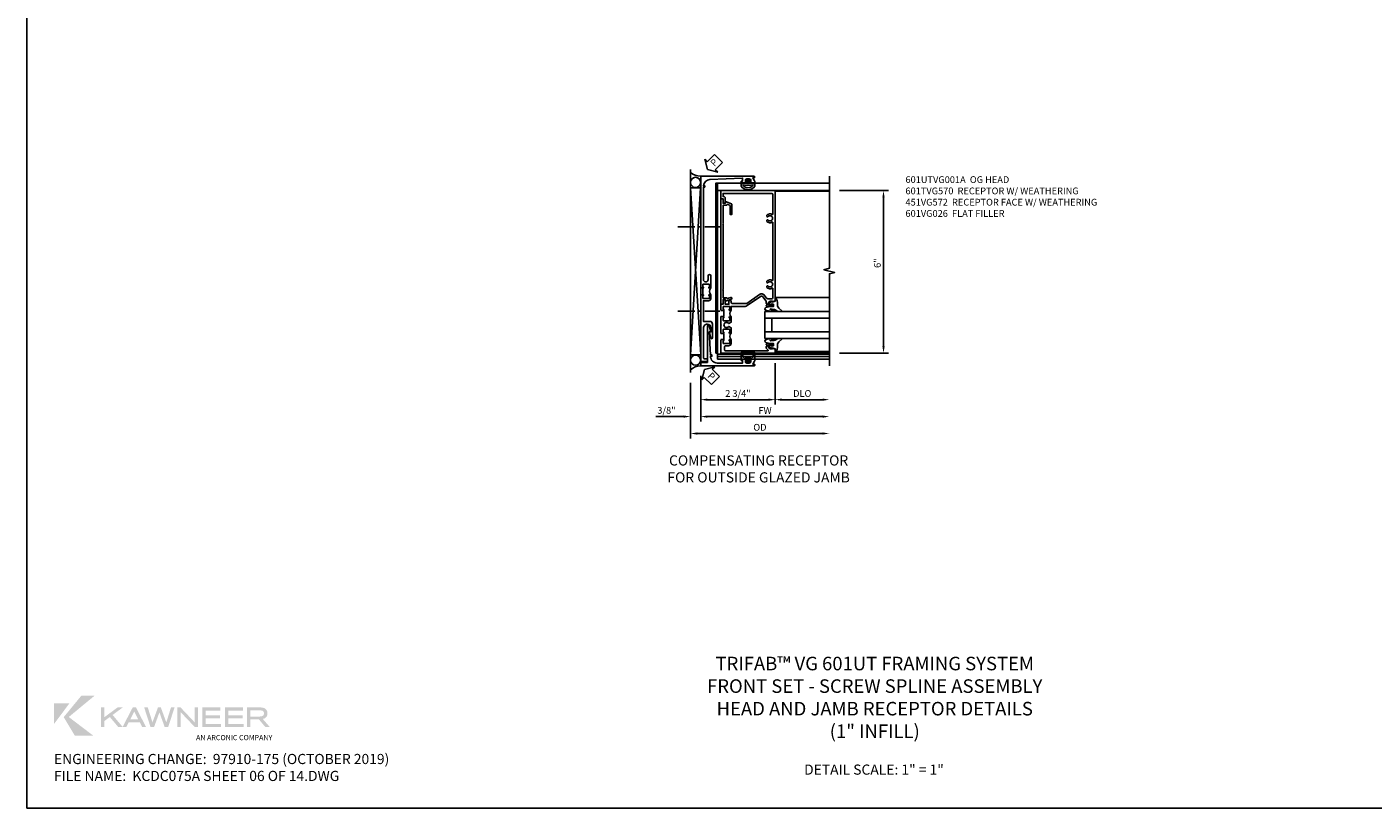
# Model space of a CAD drawing. Extents: x 0 to 95.5, y 0 to 59.2.
# Drawn here: x 0 to 49.7, y 0 to 28.8 of the extents above; entities that cross this region are included whole.
import ezdxf

# ---------------------------------------------------------------- set-up
doc = ezdxf.new("R2010")
doc.units = 0
doc.header["$LTSCALE"] = 0.5
doc.header["$MEASUREMENT"] = 0
doc.linetypes.add('CENTER', pattern=[2, 1.25, -0.25, 0.25, -0.25])
doc.layers.get('0').update_dxf_attribs({"color": 4, "linetype": 'CONTINUOUS'})
for name, color, linetype in [('CENTER', 1, 'CENTER'), ('DIME', 2, 'CONTINUOUS'), ('FORMAT', 7, 'CONTINUOUS'), ('Kawneer Logo-English', 7, 'CONTINUOUS'), ('TEXT', 3, 'CONTINUOUS')]:
    doc.layers.add(name, color=color, linetype=linetype)
doc.styles.get("Standard").update_dxf_attribs({"font": 'arial.ttf'})
doc.dimstyles.new('EXT_ON-OFF', dxfattribs={"dimscale": 2, "dimtxt": 0.125, "dimasz": 0.125, "dimexe": 0.09, "dimexo": 0.1875, "dimgap": 0.05, "dimtad": 3, "dimdec": 5, "dimzin": 3, "dimdsep": 46, "dimlunit": 5, "dimtxsty": 'Standard', "dimcen": 0, "dimse2": 1, "dimazin": 0, "dimtfac": 1, "dimtdec": 4, "dimtofl": 0, "dimtmove": 0, "dimatfit": 0, "dimfxl": 1, "dimfrac": 2, "dimtolj": 1, "dimtzin": 3, "dimarcsym": 0})
doc.dimstyles.new('EXT_ON-ON', dxfattribs={"dimscale": 2, "dimtxt": 0.125, "dimasz": 0.125, "dimexe": 0.09, "dimexo": 0.1875, "dimgap": 0.05, "dimtad": 3, "dimdec": 5, "dimzin": 3, "dimdsep": 46, "dimlunit": 5, "dimtxsty": 'Standard', "dimcen": 0, "dimazin": 0, "dimtfac": 1, "dimtdec": 4, "dimtofl": 0, "dimtmove": 0, "dimatfit": 0, "dimfxl": 1, "dimfrac": 2, "dimtolj": 1, "dimtzin": 3, "dimarcsym": 0})

# ---------------------------------------------------------------- blocks, each defined once
blk = doc.blocks.new('Kawneer Logo English')
at = {"layer": 'Kawneer Logo-English'}
for points in [[(0.2706, 0.0336), (0.2688, 0.035), (0.2633, 0.0391), (0.255, 0.0454), (0.2442, 0.0536), (0.2314, 0.0633), (0.2173, 0.0741), (0.202, 0.0857), (0.1863, 0.0976), (0.1706, 0.1096), (0.1553, 0.1211), (0.1411, 0.132), (0.1285, 0.1417), (0.1176, 0.15), (0.1094, 0.1563), (0.1041, 0.1604), (0.1023, 0.1619), (0.1044, 0.1637), (0.1101, 0.1683), (0.1189, 0.1757), (0.1304, 0.1851), (0.1439, 0.1963), (0.159, 0.2087), (0.1751, 0.2221), (0.1917, 0.2359), (0.2083, 0.2496), (0.2244, 0.2628), (0.2395, 0.2753), (0.253, 0.2864), (0.2644, 0.2959), (0.2731, 0.3031), (0.2788, 0.3078), (0.2808, 0.3095), (0.2799, 0.3095), (0.277, 0.3096), (0.2725, 0.3096), (0.2666, 0.3096), (0.2597, 0.3096), (0.252, 0.3096), (0.2438, 0.3096), (0.2352, 0.3096), (0.2267, 0.3096), (0.2184, 0.3095), (0.2106, 0.3095), (0.2037, 0.3095), (0.1979, 0.3095), (0.1933, 0.3095), (0.1904, 0.3095), (0.1894, 0.3095), (0.188, 0.3078), (0.1841, 0.303), (0.1781, 0.2958), (0.1702, 0.2862), (0.161, 0.2751), (0.1507, 0.2625), (0.1396, 0.2491), (0.1283, 0.2352), (0.1169, 0.2214), (0.1059, 0.208), (0.0955, 0.1955), (0.0863, 0.1843), (0.0785, 0.1748), (0.0724, 0.1675), (0.0686, 0.1627), (0.0672, 0.1612), (0.068, 0.1597), (0.0704, 0.1556), (0.0743, 0.1493), (0.0791, 0.1412), (0.0849, 0.1315), (0.0913, 0.1208), (0.0982, 0.1092), (0.1053, 0.0973), (0.1124, 0.0855), (0.1193, 0.0739), (0.1257, 0.0632), (0.1315, 0.0535), (0.1364, 0.0454), (0.1402, 0.0391), (0.1426, 0.035), (0.1435, 0.0336)], [(0.0002, 0.2564), (0, 0.1137), (0.0012, 0.1153), (0.0046, 0.1197), (0.0099, 0.1268), (0.0167, 0.136), (0.0248, 0.1468), (0.0339, 0.1588), (0.0435, 0.1717), (0.0535, 0.185), (0.0634, 0.1984), (0.073, 0.2112), (0.0821, 0.2234), (0.0902, 0.2342), (0.097, 0.2433), (0.1022, 0.2503), (0.1057, 0.2549), (0.1069, 0.2565)], [(0.8092, 0.2278), (0.7789, 0.1309), (0.7782, 0.1288), (0.7776, 0.127), (0.7771, 0.1253), (0.7767, 0.1238), (0.7764, 0.1249), (0.7761, 0.126), (0.7759, 0.1268), (0.7758, 0.1272), (0.7756, 0.128), (0.7751, 0.1292), (0.774, 0.1323), (0.7721, 0.1373), (0.7698, 0.1436), (0.7671, 0.1512), (0.764, 0.1596), (0.7606, 0.1686), (0.7573, 0.1779), (0.7539, 0.1872), (0.7506, 0.1962), (0.7475, 0.2046), (0.7448, 0.2122), (0.7424, 0.2185), (0.7406, 0.2235), (0.7395, 0.2266), (0.7391, 0.2278), (0.7191, 0.2278), (0.6843, 0.1336), (0.6832, 0.1306), (0.6824, 0.1282), (0.6817, 0.1261), (0.6812, 0.1241), (0.6809, 0.1251), (0.6805, 0.1262), (0.6802, 0.1273), (0.6799, 0.1287), (0.6795, 0.1298), (0.6785, 0.1329), (0.677, 0.1378), (0.675, 0.1442), (0.6726, 0.1516), (0.67, 0.16), (0.6672, 0.169), (0.6643, 0.1782), (0.6614, 0.1875), (0.6586, 0.1964), (0.656, 0.2047), (0.6536, 0.2123), (0.6516, 0.2186), (0.6501, 0.2235), (0.6491, 0.2266), (0.6488, 0.2278), (0.6238, 0.2278), (0.6676, 0.0927), (0.6923, 0.0927), (0.726, 0.1855), (0.727, 0.1883), (0.7278, 0.1906), (0.7285, 0.1928), (0.729, 0.1947), (0.7299, 0.1922), (0.7307, 0.1894), (0.7318, 0.1863), (0.7331, 0.1827), (0.7655, 0.0927), (0.7896, 0.0927), (0.8341, 0.2278), (0.8306, 0.2278)], [(0.9726, 0.2278), (0.9726, 0.1355), (0.973, 0.1265), (0.973, 0.1255), (0.9731, 0.1238), (0.9717, 0.1254), (0.9711, 0.1263), (0.9642, 0.1339), (0.8756, 0.2278), (0.853, 0.2278), (0.853, 0.0927), (0.8757, 0.0927), (0.8757, 0.1928), (0.8757, 0.1931), (0.8756, 0.194), (0.8755, 0.1953), (0.8754, 0.1968), (0.8756, 0.1965), (0.8757, 0.1963), (0.8765, 0.1955), (0.8782, 0.1936), (0.8798, 0.1918), (0.8805, 0.1909), (0.8816, 0.1898), (0.8845, 0.1867), (0.8892, 0.1819), (0.8952, 0.1756), (0.9021, 0.1681), (0.91, 0.1598), (0.9184, 0.151), (0.9272, 0.1418), (0.9358, 0.1326), (0.9442, 0.1237), (0.9521, 0.1154), (0.9591, 0.108), (0.965, 0.1017), (0.9696, 0.0969), (0.9726, 0.0938), (0.9736, 0.0927), (0.9952, 0.0927), (0.9952, 0.2278), (0.9927, 0.2278)], [(1.0494, 0.1526), (1.0512, 0.1526), (1.0549, 0.1526), (1.0602, 0.1526), (1.0668, 0.1526), (1.0744, 0.1526), (1.0827, 0.1526), (1.0915, 0.1526), (1.1006, 0.1526), (1.1095, 0.1526), (1.1182, 0.1526), (1.1262, 0.1526), (1.1334, 0.1526), (1.1396, 0.1526), (1.1442, 0.1526), (1.1472, 0.1526), (1.1482, 0.1526), (1.1482, 0.173), (1.1472, 0.173), (1.1442, 0.173), (1.1396, 0.173), (1.1335, 0.173), (1.1262, 0.173), (1.1182, 0.173), (1.1095, 0.173), (1.1006, 0.173), (1.0915, 0.173), (1.0827, 0.173), (1.0744, 0.173), (1.0668, 0.173), (1.0602, 0.173), (1.0549, 0.173), (1.0512, 0.173), (1.0494, 0.173), (1.0494, 0.1754), (1.0494, 0.1794), (1.0494, 0.1844), (1.0494, 0.1899), (1.0494, 0.1953), (1.0494, 0.2003), (1.0494, 0.2043), (1.0494, 0.2067), (1.0512, 0.2067), (1.055, 0.2067), (1.0605, 0.2067), (1.0672, 0.2067), (1.075, 0.2067), (1.0835, 0.2067), (1.0925, 0.2067), (1.1019, 0.2067), (1.1111, 0.2067), (1.12, 0.2067), (1.1283, 0.2067), (1.1356, 0.2067), (1.1419, 0.2067), (1.1466, 0.2067), (1.1497, 0.2067), (1.1508, 0.2067), (1.1508, 0.2278), (1.1483, 0.2278), (1.0259, 0.2278), (1.0259, 0.0927), (1.1556, 0.0927), (1.1556, 0.1137), (1.1545, 0.1137), (1.1512, 0.1137), (1.1462, 0.1137), (1.1397, 0.1137), (1.1319, 0.1137), (1.1232, 0.1137), (1.1139, 0.1137), (1.1043, 0.1137), (1.0945, 0.1137), (1.0851, 0.1137), (1.0761, 0.1137), (1.0679, 0.1137), (1.0609, 0.1137), (1.0552, 0.1137), (1.0513, 0.1137), (1.0494, 0.1137), (1.0494, 0.1164), (1.0494, 0.1209), (1.0494, 0.1267), (1.0494, 0.1331), (1.0494, 0.1395), (1.0494, 0.1453), (1.0494, 0.1499)], [(1.2056, 0.1526), (1.2075, 0.1526), (1.2112, 0.1526), (1.2165, 0.1526), (1.223, 0.1526), (1.2306, 0.1526), (1.239, 0.1526), (1.2478, 0.1526), (1.2568, 0.1526), (1.2658, 0.1526), (1.2744, 0.1526), (1.2826, 0.1526), (1.2897, 0.1526), (1.2958, 0.1526), (1.3005, 0.1526), (1.3035, 0.1526), (1.3045, 0.1526), (1.3045, 0.173), (1.3035, 0.173), (1.3005, 0.173), (1.2958, 0.173), (1.2897, 0.173), (1.2826, 0.173), (1.2744, 0.173), (1.2658, 0.173), (1.2568, 0.173), (1.2478, 0.173), (1.239, 0.173), (1.2306, 0.173), (1.223, 0.173), (1.2165, 0.173), (1.2112, 0.173), (1.2075, 0.173), (1.2056, 0.173), (1.2056, 0.1754), (1.2056, 0.1794), (1.2056, 0.1844), (1.2056, 0.1899), (1.2056, 0.1953), (1.2056, 0.2003), (1.2056, 0.2043), (1.2056, 0.2067), (1.2075, 0.2067), (1.2113, 0.2067), (1.2167, 0.2067), (1.2234, 0.2067), (1.2313, 0.2067), (1.2397, 0.2067), (1.2489, 0.2067), (1.2581, 0.2067), (1.2674, 0.2067), (1.2762, 0.2067), (1.2845, 0.2067), (1.2919, 0.2067), (1.2981, 0.2067), (1.3029, 0.2067), (1.306, 0.2067), (1.3071, 0.2067), (1.3071, 0.2278), (1.3046, 0.2278), (1.1822, 0.2278), (1.1822, 0.0927), (1.3119, 0.0927), (1.3119, 0.1137), (1.3107, 0.1137), (1.3075, 0.1137), (1.3024, 0.1137), (1.2959, 0.1137), (1.2882, 0.1137), (1.2795, 0.1137), (1.2702, 0.1137), (1.2605, 0.1137), (1.2508, 0.1137), (1.2413, 0.1137), (1.2324, 0.1137), (1.2242, 0.1137), (1.2172, 0.1137), (1.2115, 0.1137), (1.2076, 0.1137), (1.2056, 0.1137), (1.2056, 0.1164), (1.2056, 0.1209), (1.2056, 0.1267), (1.2056, 0.1331), (1.2056, 0.1395), (1.2056, 0.1453), (1.2056, 0.1499)]]:
    blk.add_hatch(color=256, dxfattribs=at).paths.add_polyline_path(points)
h = blk.add_hatch(color=256, dxfattribs=at)
h.paths.add_polyline_path([(0.527, 0.1446), (0.529, 0.1487), (0.5323, 0.1552), (0.5365, 0.1634), (0.541, 0.1723), (0.5453, 0.1808), (0.5491, 0.1882), (0.5516, 0.1932), (0.5526, 0.1952), (0.5528, 0.1958), (0.5534, 0.1971), (0.5542, 0.199), (0.555, 0.2013), (0.5555, 0.2001), (0.5561, 0.1989), (0.5567, 0.1975), (0.5575, 0.1959), (0.5583, 0.1943), (0.5606, 0.1896), (0.564, 0.1829), (0.568, 0.1749), (0.5724, 0.1662), (0.5766, 0.1578), (0.5803, 0.1503), (0.5831, 0.1446), (0.5791, 0.1446), (0.5725, 0.1446), (0.5642, 0.1446), (0.555, 0.1446), (0.5459, 0.1446), (0.5376, 0.1446), (0.5311, 0.1446)], flags=16)
h.paths.add_polyline_path([(0.5657, 0.2278), (0.5444, 0.2278), (0.4748, 0.0934), (0.473, 0.0956), (0.47, 0.0991), (0.4661, 0.1037), (0.4616, 0.1091), (0.4563, 0.1153), (0.4507, 0.122), (0.4448, 0.1291), (0.4387, 0.1362), (0.4327, 0.1433), (0.4269, 0.1502), (0.4215, 0.1567), (0.4165, 0.1626), (0.4123, 0.1675), (0.4089, 0.1715), (0.4065, 0.1744), (0.4053, 0.1758), (0.4067, 0.1769), (0.4094, 0.1789), (0.4132, 0.1817), (0.4179, 0.1852), (0.4232, 0.1891), (0.4291, 0.1935), (0.4353, 0.1982), (0.4416, 0.2029), (0.4479, 0.2076), (0.454, 0.2121), (0.4596, 0.2163), (0.4646, 0.22), (0.4689, 0.2232), (0.4721, 0.2256), (0.4743, 0.2272), (0.475, 0.2278), (0.4674, 0.2278), (0.4396, 0.2278), (0.4386, 0.227), (0.4359, 0.2251), (0.4318, 0.2221), (0.4264, 0.2181), (0.4201, 0.2133), (0.4129, 0.208), (0.4051, 0.2023), (0.397, 0.1963), (0.3889, 0.1904), (0.3809, 0.1845), (0.3733, 0.1788), (0.3663, 0.1737), (0.3602, 0.1691), (0.355, 0.1654), (0.3513, 0.1626), (0.3491, 0.161), (0.3491, 0.1631), (0.3491, 0.1663), (0.3491, 0.1703), (0.3491, 0.175), (0.3491, 0.1802), (0.3491, 0.1858), (0.3491, 0.1917), (0.3491, 0.1975), (0.3491, 0.2033), (0.3491, 0.2088), (0.3491, 0.214), (0.3491, 0.2185), (0.3491, 0.2223), (0.3491, 0.2252), (0.3491, 0.2271), (0.3491, 0.2278), (0.3258, 0.2278), (0.3258, 0.0927), (0.3487, 0.0927), (0.3487, 0.0944), (0.3487, 0.0988), (0.3487, 0.1052), (0.3487, 0.1126), (0.3487, 0.12), (0.3487, 0.1267), (0.3487, 0.1318), (0.3487, 0.1343), (0.3507, 0.1357), (0.3549, 0.1388), (0.3605, 0.1429), (0.3669, 0.1476), (0.3733, 0.1523), (0.3792, 0.1566), (0.3837, 0.1599), (0.3862, 0.1618), (0.3873, 0.1604), (0.3895, 0.1578), (0.3925, 0.1542), (0.3965, 0.1495), (0.4009, 0.1443), (0.4058, 0.1384), (0.4109, 0.1322), (0.4162, 0.126), (0.4216, 0.1196), (0.4266, 0.1137), (0.4313, 0.108), (0.4355, 0.1029), (0.4391, 0.0987), (0.4418, 0.0955), (0.4436, 0.0934), (0.4442, 0.0927), (0.4743, 0.0927), (0.4754, 0.0927), (0.5008, 0.0927), (0.5015, 0.094), (0.5032, 0.0973), (0.5055, 0.1021), (0.5083, 0.1077), (0.5111, 0.1135), (0.5137, 0.1186), (0.5157, 0.1226), (0.5167, 0.1248), (0.518, 0.1248), (0.5207, 0.1248), (0.5246, 0.1248), (0.5296, 0.1248), (0.5353, 0.1248), (0.5415, 0.1248), (0.5482, 0.1248), (0.5551, 0.1248), (0.562, 0.1248), (0.5688, 0.1248), (0.575, 0.1248), (0.5807, 0.1248), (0.5856, 0.1248), (0.5896, 0.1248), (0.5923, 0.1248), (0.5936, 0.1248), (0.5946, 0.1226), (0.5966, 0.1186), (0.5992, 0.1135), (0.602, 0.1077), (0.6048, 0.1021), (0.6071, 0.0973), (0.6088, 0.094), (0.6094, 0.0927), (0.6364, 0.0927), (0.5672, 0.2278)])
h = blk.add_hatch(color=256, dxfattribs=at)
h.paths.add_polyline_path([(1.3584, 0.1651), (1.3584, 0.168), (1.3584, 0.1729), (1.3584, 0.1792), (1.3584, 0.1862), (1.3584, 0.1931), (1.3584, 0.1995), (1.3584, 0.2044), (1.3584, 0.2072), (1.3599, 0.2072), (1.3627, 0.2072), (1.3664, 0.2072), (1.3711, 0.2072), (1.3764, 0.2072), (1.3823, 0.2072), (1.3883, 0.2072), (1.3946, 0.2072), (1.4008, 0.2072), (1.4067, 0.2072), (1.4123, 0.2072), (1.4173, 0.2072), (1.4214, 0.2072), (1.4245, 0.2072), (1.4266, 0.2072), (1.4273, 0.2072), (1.431, 0.2071), (1.4343, 0.2069), (1.4359, 0.2067), (1.4374, 0.2064), (1.4389, 0.2061), (1.4404, 0.2056), (1.4417, 0.2051), (1.443, 0.2045), (1.4442, 0.2037), (1.4454, 0.2029), (1.4466, 0.2018), (1.4476, 0.2007), (1.4486, 0.1993), (1.4495, 0.1978), (1.4504, 0.1961), (1.4511, 0.1945), (1.4516, 0.193), (1.452, 0.1914), (1.4522, 0.19), (1.4524, 0.1887), (1.4524, 0.1875), (1.4525, 0.1863), (1.4524, 0.1845), (1.4522, 0.1828), (1.4519, 0.181), (1.4514, 0.1794), (1.4508, 0.1779), (1.4501, 0.1765), (1.4493, 0.1751), (1.4483, 0.1737), (1.447, 0.1723), (1.4457, 0.1711), (1.4443, 0.17), (1.4428, 0.169), (1.4412, 0.1682), (1.4396, 0.1675), (1.4379, 0.1669), (1.4361, 0.1665), (1.4342, 0.166), (1.4324, 0.1657), (1.4304, 0.1655), (1.4285, 0.1654), (1.4244, 0.1652), (1.4202, 0.1651), (1.4177, 0.1651), (1.4111, 0.1651), (1.4018, 0.1651), (1.391, 0.1651), (1.38, 0.1651), (1.37, 0.1651), (1.3623, 0.1651)], flags=16)
h.paths.add_polyline_path([(1.4438, 0.1486), (1.4469, 0.1492), (1.4495, 0.1499), (1.4519, 0.1506), (1.454, 0.1515), (1.4559, 0.1522), (1.4576, 0.153), (1.4591, 0.154), (1.4606, 0.1549), (1.4621, 0.1558), (1.4634, 0.1569), (1.4647, 0.158), (1.4659, 0.1591), (1.467, 0.1602), (1.468, 0.1613), (1.4689, 0.1626), (1.4699, 0.1637), (1.4706, 0.1649), (1.4715, 0.1662), (1.4721, 0.1674), (1.4728, 0.1686), (1.4733, 0.1699), (1.4738, 0.1711), (1.4743, 0.1724), (1.4747, 0.1737), (1.4754, 0.1761), (1.4758, 0.1785), (1.4762, 0.1808), (1.4765, 0.1831), (1.4766, 0.1851), (1.4767, 0.1871), (1.4766, 0.1889), (1.4765, 0.1906), (1.4764, 0.1924), (1.4761, 0.1941), (1.4758, 0.1958), (1.4756, 0.1974), (1.4751, 0.199), (1.4746, 0.2006), (1.4742, 0.2021), (1.4735, 0.2036), (1.473, 0.2051), (1.4722, 0.2065), (1.4715, 0.2079), (1.4706, 0.2092), (1.4698, 0.2105), (1.4689, 0.2118), (1.4679, 0.213), (1.4669, 0.2141), (1.4658, 0.2154), (1.4647, 0.2164), (1.4635, 0.2174), (1.4622, 0.2184), (1.461, 0.2194), (1.4596, 0.2203), (1.4583, 0.2211), (1.4568, 0.222), (1.4554, 0.2227), (1.4538, 0.2234), (1.4523, 0.224), (1.4507, 0.2246), (1.4491, 0.2251), (1.4473, 0.2256), (1.4452, 0.2262), (1.4433, 0.2265), (1.4411, 0.2269), (1.4389, 0.2272), (1.4364, 0.2274), (1.4335, 0.2276), (1.43, 0.2277), (1.4261, 0.2278), (1.426, 0.2278), (1.3349, 0.2278), (1.3349, 0.0927), (1.3586, 0.0927), (1.3586, 0.0947), (1.3586, 0.1001), (1.3586, 0.108), (1.3586, 0.117), (1.3586, 0.1263), (1.3586, 0.1348), (1.3586, 0.1413), (1.3586, 0.1448), (1.3623, 0.1448), (1.3694, 0.1448), (1.3787, 0.1448), (1.389, 0.1448), (1.3993, 0.1448), (1.4082, 0.1448), (1.4147, 0.1448), (1.4177, 0.1448), (1.4201, 0.142), (1.4252, 0.136), (1.4323, 0.1276), (1.4403, 0.1181), (1.4482, 0.1087), (1.455, 0.1006), (1.4599, 0.0948), (1.4618, 0.0927), (1.4925, 0.0927), (1.4907, 0.0948), (1.4856, 0.1005), (1.4785, 0.1088), (1.4701, 0.1183), (1.4615, 0.1282), (1.4536, 0.1373), (1.4474, 0.1445)])
at = {"layer": 'Kawneer Logo-English', "insert": (1.5101, 0.0373), "char_height": 0.036, "attachment_point": 3}
blk.add_mtext_dynamic_manual_height_columns('{\\fArial TUR|b0|i0|c0|p34;\\T1.05;AN ARCONIC COMPANY}', width=0.61259, gutter_width=1, heights=[0], dxfattribs=at)
blk = doc.blocks.new('B601VG026')
blk.add_lwpolyline([(0.935, 4.438), (0.92, 4.423), (0.92, 2.015), (0.935, 2.001), (0.92, 1.986), (0.92, 1.716), (0.799, 1.716, 0.338704), (0.78, 1.701, -0.439208), (0.754, 1.688), (0.641, 1.729, 1), (0.617, 1.663), (0.834, 1.584), (0.834, 1.646), (0.92, 1.646), (0.92, 1.476), (1, 1.476), (1, 5.372), (0.92, 5.372), (0.92, 5.202), (0.834, 5.202), (0.834, 5.264), (0.617, 5.185, 0.315299), (0.594, 5.152), (0.594, 4.794), (0.664, 4.794), (0.664, 5.114, -0.315299), (0.677, 5.132), (0.754, 5.16, -0.439208), (0.78, 5.147, 0.338704), (0.799, 5.132), (0.92, 5.132), (0.92, 4.453)], format="xyb", close=True)
blk = doc.blocks.new('*D1886')
at = {"layer": 'DIME', "color": 0, "lineweight": -2, "transparency": 16777216}
for p, q in [((3.125, 5.431), (4.93, 5.431)), ((4.75, 5.181), (4.75, -0.319)), ((3.125, -0.569), (4.93, -0.569))]:
    blk.add_line(p, q, dxfattribs=at)
at = {"layer": 'DIME', "color": 0, "transparency": 16777216}
for points in [[(4.708, 5.181), (4.792, 5.181), (4.75, 5.431)], [(4.708, -0.319), (4.792, -0.319), (4.75, -0.569)]]:
    blk.add_solid(points, dxfattribs=at)
at = {"layer": 'DIME', "color": 0, "transparency": 16777216, "insert": (4.522, 2.753), "char_height": 0.25, "attachment_point": 5, "rotation": 90}
blk.add_mtext('\\A1;6"', dxfattribs=at)
blk = doc.blocks.new('B027074-M')
blk.add_lwpolyline([(0.062, 0.144), (0.035, 0.149), (0.069, 0.257), (0.13, 0.261), (0.205, 0.259), (0.195, 0.29, 0.12571), (-0.037, 0.341, -0.226084), (-0.19, 0.391), (-0.286, 0.502, 0.644976), (-0.312, 0.49), (-0.31, 0.361, 0.151869), (-0.294, 0.316), (-0.255, 0.257, -0.029345), (-0.238, 0.205), (-0.221, 0.083, -0.653812), (-0.241, 0.076), (-0.285, 0.241, 0.888636), (-0.31, 0.239), (-0.31, 0.105, 0.064205), (-0.268, -0.084, 0.689636), (-0.165, -0.084, 0.070356), (-0.124, 0.105), (-0.124, 0.201), (-0.051, 0.201), (-0.029, 0.147), (-0.068, 0.142), (-0.034, 0.106), (-0.065, 0.084), (-0.004, 0.03), (0.052, 0.096), (0.027, 0.106)], format="xyb", close=True)
blk = doc.blocks.new('S451GT1000')
for p, q in [((-1, -0.625), (-1, -3)), ((0, -0.625), (-1, -0.625)), ((-0.75, -0.625), (-0.75, -3)), ((-0.25, -0.875), (-0.75, -0.875)), ((-0.25, -0.625), (-0.25, -3)), ((0, -0.625), (0, -3)), ((-1.518, -1), (-1.518, -3)), ((0.517, -1), (0.517, -3))]:
    blk.add_line(p, q)
at = {"rotation": 180}
blk.add_blockref('B027074-M', (-1.312, -0.742), dxfattribs=at)
at = {"xscale": -1, "rotation": 180}
blk.add_blockref('B027074-M', (0.312, -0.742), dxfattribs=at)
blk = doc.blocks.new('*D1869')
at = {"layer": 'DIME', "color": 0, "lineweight": -2, "transparency": 16777216}
for p, q in [((0.75, -0.944), (0.75, -2.468)), ((-2, -1.412), (-2, -2.468)), ((-1.75, -2.288), (0.5, -2.288))]:
    blk.add_line(p, q, dxfattribs=at)
at = {"layer": 'DIME', "color": 0, "transparency": 16777216}
for points in [[(-1.75, -2.246), (-1.75, -2.33), (-2, -2.288)], [(0.5, -2.246), (0.5, -2.33), (0.75, -2.288)]]:
    blk.add_solid(points, dxfattribs=at)
at = {"layer": 'DIME', "color": 0, "transparency": 16777216, "insert": (-0.625, -2.059), "char_height": 0.25, "attachment_point": 5}
blk.add_mtext('\\A1;2 3/4"', dxfattribs=at)
blk = doc.blocks.new('*D1891')
at = {"layer": 'DIME', "color": 0, "lineweight": -2, "transparency": 16777216}
for p, q in [((-2, -1.412), (-2, -3.093)), ((-1.75, -2.913), (2.5, -2.913))]:
    blk.add_line(p, q, dxfattribs=at)
at = {"layer": 'DIME', "color": 0, "transparency": 16777216}
for points in [[(-1.75, -2.871), (-1.75, -2.955), (-2, -2.913)], [(2.5, -2.871), (2.5, -2.955), (2.75, -2.913)]]:
    blk.add_solid(points, dxfattribs=at)
at = {"layer": 'DIME', "color": 0, "transparency": 16777216, "insert": (0.375, -2.688), "char_height": 0.25, "attachment_point": 5}
blk.add_mtext('\\A1;FW  ', dxfattribs=at)
blk = doc.blocks.new('*D1887')
at = {"layer": 'DIME', "color": 0, "lineweight": -2, "transparency": 16777216}
for p, q in [((-2.375, -1.662), (-2.375, -3.718)), ((-2.125, -3.538), (2.5, -3.538))]:
    blk.add_line(p, q, dxfattribs=at)
at = {"layer": 'DIME', "color": 0, "transparency": 16777216}
for points in [[(-2.125, -3.496), (-2.125, -3.58), (-2.375, -3.538)], [(2.5, -3.496), (2.5, -3.58), (2.75, -3.538)]]:
    blk.add_solid(points, dxfattribs=at)
at = {"layer": 'DIME', "color": 0, "transparency": 16777216, "insert": (0.188, -3.309), "char_height": 0.25, "attachment_point": 5}
blk.add_mtext('\\A1;OD  ', dxfattribs=at)
blk = doc.blocks.new('*D1888')
at = {"layer": 'DIME', "color": 0, "lineweight": -2, "transparency": 16777216}
for p, q in [((-2, -1.412), (-2, -3.093)), ((-2.375, -1.662), (-2.375, -3.093)), ((-2.625, -2.913), (-3.653, -2.913)), ((-1.75, -2.913), (-1.5, -2.913))]:
    blk.add_line(p, q, dxfattribs=at)
at = {"layer": 'DIME', "color": 0, "transparency": 16777216}
for points in [[(-2.625, -2.871), (-2.625, -2.955), (-2.375, -2.913)], [(-1.75, -2.871), (-1.75, -2.955), (-2, -2.913)]]:
    blk.add_solid(points, dxfattribs=at)
at = {"layer": 'DIME', "color": 0, "transparency": 16777216, "insert": (-3.264, -2.684), "char_height": 0.25, "attachment_point": 5}
blk.add_mtext('\\A1;3/8"', dxfattribs=at)
blk = doc.blocks.new('*D1889')
at = {"layer": 'DIME', "color": 0, "lineweight": -2, "transparency": 16777216}
for p, q in [((0.75, -0.944), (0.75, -2.468)), ((1, -2.288), (2.5, -2.288))]:
    blk.add_line(p, q, dxfattribs=at)
at = {"layer": 'DIME', "color": 0, "transparency": 16777216}
for points in [[(1, -2.246), (1, -2.33), (0.75, -2.288)], [(2.5, -2.246), (2.5, -2.33), (2.75, -2.288)]]:
    blk.add_solid(points, dxfattribs=at)
at = {"layer": 'DIME', "color": 0, "transparency": 16777216, "insert": (1.75, -2.059), "char_height": 0.25, "attachment_point": 5}
blk.add_mtext('\\A1;DLO', dxfattribs=at)
blk = doc.blocks.new('B451VG172')
blk.add_lwpolyline([(-1.074, -2.15), (-0.137, -2.15), (-0.137, -2.05), (-0.187, -2.05), (-0.187, -2), (-0.025, -2, -0.414214), (0, -2.025), (0, -2.04), (-0.038, -2.04), (-0.038, -2.1, 0.414214), (0.012, -2.15), (0.112, -2.15, 0.414214), (0.162, -2.1), (0.162, -2.04), (0.124, -2.04), (0.124, -2.025, -0.414214), (0.149, -2), (0.263, -2, -0.590837), (0.305, -2.077), (0.235, -2.188), (0.281, -2.188, -1.018123), (0.281, -2.25), (-1.687, -2.25), (-1.687, -2.15, -0.414214), (-1.662, -2.125), (-1.436, -2.125), (-1.436, -0.78, -0.87708), (-1.373, -0.772), (-1.311, -0.998), (-1.374, -0.998), (-1.329, -1.85), (-1.274, -1.85), (-1.274, -1.9), (-1.324, -1.9, 0.414214)], format="xyb", close=True)
blk = doc.blocks.new('B065401-M')
at = {"linetype": 'Continuous'}
for p, q in [((0.026, 0.025), (0.087, 0.092)), ((0.026, 0.025), (0.026, -0.025)), ((0.026, 0.025), (0.151, 0.025)), ((0.054, 0.025), (0.11, 0.082)), ((0.151, 0.025), (0.176, 0.05)), ((0.026, -0.025), (0.087, -0.092)), ((0.026, -0.025), (0.151, -0.025)), ((0.054, -0.025), (0.109, -0.082))]:
    blk.add_line(p, q, dxfattribs=at)
for p, q in [((0.026, 0.025), (0.026, -0.025)), ((0.026, 0.025), (0.151, 0.025)), ((0.151, 0.025), (0.176, 0.05)), ((0.176, 0.05), (0.176, -0.05)), ((0.026, -0.025), (0.151, -0.025)), ((0.151, -0.025), (0.176, -0.05))]:
    blk.add_line(p, q)
blk.add_lwpolyline([(0.176, -0.05), (0.151, -0.175), (0.151, -0.225, 0.414214), (0.176, -0.25), (0.381, -0.25, 0.414214), (0.401, -0.23), (0.401, 0.23, 0.414214), (0.381, 0.25), (0.176, 0.25, 0.414214), (0.151, 0.225), (0.151, 0.175), (0.176, 0.05)], format="xyb", close=True)
blk.add_lwpolyline([(0.213, -0.188), (0.306, -0.188, 0.414214), (0.326, -0.168), (0.326, 0.168, 0.414214), (0.306, 0.188), (0.213, 0.188)], format="xyb", dxfattribs=at)
blk.add_lwpolyline([(0.151, -0.025), (0.176, -0.05)], dxfattribs=at)
for centre, radius, start, end in [((0.098, 0.087), 0.0125, 334, 154), ((-0.483, 0), 0.721, 0.0073, 15.1271), ((0.098, -0.087), 0.0125, 206, 26), ((-0.483, 0), 0.721, 344.8728, 359.9928)]:
    blk.add_arc(centre, radius, start, end, dxfattribs=at)
blk = doc.blocks.new('B451VG572')
blk.add_blockref('B451VG172', (-0.063, 0))
at = {"rotation": 90}
blk.add_blockref('B065401-M', (-0.001, -2.15), dxfattribs=at)
blk = doc.blocks.new('PSEAL2')
at = {"layer": 'TEXT', "color": 7}
for p, q in [((0.196, 0.338), (0, 0)), ((0.196, -0.338), (0, 0)), ((0.196, 0.21), (0.196, 0.338)), ((0.575, 0.21), (0.196, 0.21)), ((0.575, 0.21), (0.575, -0.21)), ((0.196, -0.21), (0.196, -0.338)), ((0.575, -0.21), (0.196, -0.21))]:
    blk.add_line(p, q, dxfattribs=at)
at = {"layer": 'TEXT', "color": 3}
blk.add_text('P', height=0.25, dxfattribs=at).set_placement((0.247, -0.116))
blk = doc.blocks.new('B601UTVG001A-1')
blk.add_lwpolyline([(0.691, 1.226), (0.691, 1.288), (0.669, 1.288), (0.669, 1.363, 0.153915), (0.665, 1.374), (0.547, 1.543, 0.414214), (0.463, 1.558), (0.267, 1.42), (0.246, 1.424), (0.242, 1.403), (-0.029, 1.214, -0.153915), (-0.109, 1.188), (-0.625, 1.188), (-0.625, 1.047), (-0.691, 1.047, -1), (-0.691, 1.078), (-0.69, 1.078, 0.414214), (-0.675, 1.093), (-0.675, 1.173, 0.414214), (-0.69, 1.188), (-0.905, 1.188, 0.414214), (-0.92, 1.173), (-0.92, 1.093, 0.414214), (-0.905, 1.078), (-0.905, 1.078, -1), (-0.905, 1.047), (-0.92, 1.047), (-0.92, 1.032), (-1, 1.032), (-1, 1.037), (-0.99, 1.047), (-1, 1.057), (-1, 1.268), (-0.92, 1.268), (-0.92, 1.376, -0.414214), (-0.858, 1.438), (-0.84, 1.438), (-0.84, 1.268), (-0.705, 1.268), (-0.705, 1.38, -0.414214), (-0.685, 1.4), (-0.645, 1.4, -0.414214), (-0.625, 1.38), (-0.625, 1.348, 0.414214), (-0.565, 1.288), (-0.08, 1.288, 0.153915), (-0.046, 1.299), (0.417, 1.624, -0.414214), (0.612, 1.589), (0.681, 1.492, 0.244698), (0.73, 1.466), (0.86, 1.466, 0.414214), (0.92, 1.526), (0.92, 1.838, 0.568098), (0.89, 1.855, -0.339754), (0.692, 1.887), (0.692, 1.931), (0.721, 1.948, -0.386545), (0.735, 1.945, 3.127286), (0.735, 2.056, -0.386545), (0.721, 2.053), (0.692, 2.07), (0.692, 2.114, -0.339754), (0.89, 2.146, 0.568098), (0.92, 2.163), (0.92, 4.275, 0.568098), (0.89, 4.293, -0.339754), (0.692, 4.325), (0.692, 4.369), (0.721, 4.386, -0.386545), (0.735, 4.383, 3.127286), (0.735, 4.493, -0.386545), (0.721, 4.49), (0.692, 4.507), (0.692, 4.551, -0.339754), (0.89, 4.583, 0.568098), (0.92, 4.601), (0.92, 5.302, 0.414214), (0.86, 5.362), (-0.92, 5.362), (-0.92, 5.244), (-0.902, 5.244, -0.414214), (-0.84, 5.182), (-0.84, 4.994), (-0.858, 4.994, -0.414214), (-0.92, 5.056), (-0.92, 5.164), (-1, 5.164), (-1, 5.462), (1, 5.462), (1, 1.393), (0.897, 1.357), (0.897, 1.386), (0.825, 1.386, 0.198912), (0.808, 1.379), (0.741, 1.312), (0.741, 1.269, 0.354119), (0.757, 1.25), (0.859, 1.228), (0.897, 1.228), (0.897, 1.257), (0.909, 1.257, -0.414214), (0.929, 1.237), (0.929, 1.208, -0.414214), (0.909, 1.188), (0.707, 1.188, -0.414214), (0.669, 1.226)], format="xyb", close=True)
blk = doc.blocks.new('B601UTVG001A-2')
blk.add_lwpolyline([(0.691, -0.226), (0.669, -0.226, -0.414214), (0.707, -0.188), (0.909, -0.188, -0.414214), (0.929, -0.208), (0.929, -0.237, -0.414214), (0.909, -0.257), (0.897, -0.257), (0.897, -0.228), (0.859, -0.228), (0.757, -0.25, 0.354119), (0.741, -0.269), (0.741, -0.312), (0.808, -0.379, 0.198912), (0.825, -0.386), (0.897, -0.386), (0.897, -0.357), (1, -0.393), (1, -0.538), (-1, -0.538), (-1, -0.057), (-0.99, -0.047), (-1, -0.037), (-1, -0.032), (-0.92, -0.032), (-0.92, -0.047), (-0.904, -0.047, -1), (-0.904, -0.078), (-0.905, -0.078, 0.414214), (-0.92, -0.093), (-0.92, -0.173, 0.414214), (-0.905, -0.188), (-0.69, -0.188, 0.414214), (-0.675, -0.173), (-0.675, -0.093, 0.414214), (-0.69, -0.078), (-0.69, -0.078, -1), (-0.69, -0.047), (-0.625, -0.047), (-0.625, -0.173, -0.414214), (-0.72, -0.268), (-0.815, -0.268, 0.414214), (-0.875, -0.328), (-0.875, -0.398, 0.414214), (-0.815, -0.458), (0.726, -0.458, 0.668179), (0.74, -0.424), (0.669, -0.353), (0.669, -0.288), (0.691, -0.288)], format="xyb", close=True)
blk = doc.blocks.new('B601UTVG001A-3')
blk.add_lwpolyline([(-1, 0.213), (-1, 0.49), (-0.99, 0.5), (-1, 0.51), (-1, 0.787), (-0.99, 0.797), (-1, 0.807), (-1, 0.813), (-0.92, 0.813), (-0.92, 0.797), (-0.905, 0.797, -1), (-0.905, 0.766), (-0.905, 0.766, 0.414214), (-0.92, 0.751), (-0.92, 0.671, 0.414214), (-0.905, 0.656), (-0.69, 0.656, 0.414214), (-0.675, 0.671), (-0.675, 0.751, 0.414214), (-0.69, 0.766), (-0.691, 0.766, -1), (-0.691, 0.797), (-0.625, 0.797), (-0.625, 0.599), (-0.706, 0.552, -0.386545), (-0.72, 0.555, 3.127286), (-0.72, 0.445, -0.386545), (-0.706, 0.448), (-0.625, 0.401), (-0.625, 0.203), (-0.691, 0.203, -1), (-0.691, 0.234), (-0.69, 0.234, 0.414214), (-0.675, 0.249), (-0.675, 0.329, 0.414214), (-0.69, 0.344), (-0.905, 0.344, 0.414214), (-0.92, 0.329), (-0.92, 0.249, 0.414214), (-0.905, 0.234), (-0.905, 0.234, -1), (-0.905, 0.203), (-0.92, 0.203), (-0.92, 0.187), (-1, 0.187), (-1, 0.193), (-0.99, 0.203)], format="xyb", close=True)
blk = doc.blocks.new('B601UTVG001A-1TB')
blk.add_lwpolyline([(-0.625, 0.797), (-0.6905, 0.797, 1), (-0.6905, 0.766), (-0.69, 0.766, -0.4142136), (-0.675, 0.751), (-0.675, 0.671, -0.4142136), (-0.69, 0.656), (-0.905, 0.656, -0.4142136), (-0.92, 0.671), (-0.92, 0.751, -0.4142136), (-0.905, 0.766), (-0.9045, 0.766, 1), (-0.9045, 0.797), (-0.92, 0.797), (-0.92, 0.8125), (-0.899, 0.8125), (-0.899, 1.0315), (-0.92, 1.0315), (-0.92, 1.047), (-0.9045, 1.047, 1), (-0.9045, 1.078), (-0.905, 1.078, -0.4142136), (-0.92, 1.093), (-0.92, 1.173, -0.4142136), (-0.905, 1.188), (-0.69, 1.188, -0.4142136), (-0.675, 1.173), (-0.675, 1.093, -0.4142136), (-0.69, 1.078), (-0.6905, 1.078, 1), (-0.6905, 1.047), (-0.625, 1.047, 0.4)], format="xyb", close=True)
blk = doc.blocks.new('B601UTVG001A-2TB')
blk.add_lwpolyline([(-0.625, 0.203, 0.4), (-0.625, -0.047), (-0.6905, -0.047, 1), (-0.6905, -0.078), (-0.69, -0.078, -0.4142136), (-0.675, -0.093), (-0.675, -0.173, -0.4142136), (-0.69, -0.188), (-0.905, -0.188, -0.4142136), (-0.92, -0.173), (-0.92, -0.093, -0.4142136), (-0.905, -0.078), (-0.9045, -0.078, 1), (-0.9045, -0.047), (-0.92, -0.047), (-0.92, -0.0315), (-0.899, -0.0315), (-0.899, 0.1875), (-0.92, 0.1875), (-0.92, 0.203), (-0.9045, 0.203, 1), (-0.9045, 0.234), (-0.905, 0.234, -0.4142136), (-0.92, 0.249), (-0.92, 0.329, -0.4142136), (-0.905, 0.344), (-0.69, 0.344, -0.4142136), (-0.675, 0.329), (-0.675, 0.249, -0.4142136), (-0.69, 0.234), (-0.6905, 0.234, 1), (-0.6905, 0.203)], format="xyb", close=True)
blk = doc.blocks.new('B601UTVG001A')
for name in ['B601UTVG001A-1', 'B601UTVG001A-1TB', 'B601UTVG001A-3', 'B601UTVG001A-2TB', 'B601UTVG001A-2']:
    blk.add_blockref(name, (0, 0))
blk = doc.blocks.new('B065401-M1')
for points in [[(0.174, 0.047), (0.174, -0.053), (0.15, -0.178), (0.15, -0.228, 0.414214), (0.175, -0.253), (0.267, -0.253, 0.53512), (0.267, 0.247), (0.175, 0.247, 0.414214), (0.15, 0.222), (0.15, 0.172), (0.174, 0.047), (0.174, -0.053), (0.149, -0.028), (0.024, -0.028), (0.024, 0.022), (0.149, 0.022)], [(0.078, 0.076), (0.052, 0.022), (0.024, 0.022), (0.056, 0.087, -1)], [(0.225, -0.191), (0.212, -0.191, 0.129242), (0.212, 0.185), (0.225, 0.185, -0.536859)]]:
    blk.add_lwpolyline(points, format="xyb", close=True)
blk.add_lwpolyline([(0.056, -0.093), (0.024, -0.028), (0.052, -0.028), (0.078, -0.082, -1), (0.056, -0.093)], format="xyb")
blk = doc.blocks.new('B601TVG570')
blk.add_line((-0.829, 0.336), (-0.829, 0.086))
for points in [[(-0.534, 0.336), (-0.599, 0.336, -1), (-0.599, 0.367), (-0.599, 0.367, 0.414214), (-0.584, 0.382), (-0.584, 0.457, 0.414214), (-0.604, 0.477), (-0.809, 0.477, 0.414214), (-0.829, 0.457), (-0.829, 0.382, 0.414214), (-0.814, 0.367), (-0.813, 0.367), (-0.814, 0.367, -0.414214), (-0.829, 0.382), (-0.829, 0.457, -0.414214), (-0.809, 0.477), (-0.604, 0.477, -0.414214), (-0.584, 0.457), (-0.584, 0.382, -0.414214), (-0.599, 0.367), (-0.599, 0.367, 1), (-0.599, 0.336), (-0.534, 0.336), (-0.534, 0.782, 1), (-0.634, 0.782), (-0.634, 0.645, -1), (-0.809, 0.645), (-0.809, 4.062), (-0.759, 4.062), (-0.759, 4.112), (-0.808, 4.112, -0.375345), (-0.57, 4.339), (0.641, 4.392), (0.641, 4.282), (0.602, 4.285, 0.440011), (0.591, 4.275), (0.591, 4.242, 0.414214), (0.621, 4.212), (0.754, 4.212, 0.414214), (0.779, 4.237), (0.779, 4.252), (0.741, 4.252), (0.741, 4.312, -0.414214), (0.791, 4.362), (0.891, 4.362, -0.414214), (0.941, 4.312), (0.941, 4.252), (0.903, 4.252), (0.903, 4.237, 0.414214), (0.928, 4.212), (1.041, 4.212, 0.590837), (1.083, 4.288), (1.013, 4.4), (1.06, 4.4, 0.40908), (1.091, 4.431, 0.419484), (1.06, 4.462), (-0.909, 4.462), (-0.909, 0.346), (-0.899, 0.336), (-0.813, 0.336, 1), (-0.813, 0.367, -1), (-0.813, 0.336), (-0.829, 0.336)], [(-0.829, 0.086), (-0.813, 0.086), (-0.899, 0.086), (-0.909, 0.076), (-0.909, -2.382), (-0.679, -2.382, 0.414214), (-0.659, -2.362), (-0.659, -2.282), (-0.747, -2.282, -0.414214), (-0.809, -2.22), (-0.809, -1.148, -0.414214), (-0.659, -0.998, -0.414214), (-0.534, -1.123), (-0.534, -1.288), (-0.596, -1.288), (-0.535, -1.517, 0.87708), (-0.472, -1.508), (-0.472, -0.998, 0.414214), (-0.572, -0.898), (-0.809, -0.898), (-0.809, -0.135), (-0.614, -0.135, 0.414214), (-0.534, -0.055), (-0.534, 0.086), (-0.599, 0.086, 1), (-0.599, 0.055), (-0.599, 0.055, -0.414214), (-0.584, 0.04), (-0.584, -0.035, -0.414214), (-0.604, -0.055), (-0.809, -0.055, -0.414214), (-0.829, -0.035), (-0.829, 0.04, -0.414214), (-0.814, 0.055), (-0.813, 0.055, 1), (-0.813, 0.086, -1), (-0.813, 0.055), (-0.814, 0.055, 0.414214), (-0.829, 0.04), (-0.829, -0.035, 0.414214), (-0.809, -0.055), (-0.604, -0.055, 0.414214), (-0.584, -0.035), (-0.584, 0.04, 0.414214), (-0.599, 0.055), (-0.599, 0.055, -1), (-0.599, 0.086), (-0.534, 0.086)]]:
    blk.add_lwpolyline(points, format="xyb")
blk.add_arc((-0.403, 0.211), 0.181, 136.3972, 223.6028)
at = {"rotation": 270}
blk.add_blockref('B065401-M1', (0.841, 4.362), dxfattribs=at)
blk = doc.blocks.new('S601UTFJ03')
for p, q in [((-2.375, 6.217177), (-2.375, -1.287325)), ((-2, -0.632929), (-2.375, 5.534689)), ((-2.375, -0.632929), (-2.0005, 5.534689)), ((-2.375, 5.534689), (-2.0005, 5.534689)), ((-2, -0.632929), (-2, 5.534689)), ((-1.375, -0.787255), (-1.375, 5.712473)), ((2.75, 5.712473), (-1.375, 5.712473)), ((2.75, 5.431473), (-1.375, 5.431473)), ((0.75, 5.407473), (2.75, 5.407473)), ((-2.375, -0.632929), (-2.0005, -0.632929)), ((2.75, -0.603527), (-1.375, -0.603527)), ((2.75, -0.696527), (-1.375, -0.696527)), ((2.75, -0.787255), (-1.375, -0.787255)), ((0.75, -0.514), (2.75, -0.514))]:
    blk.add_line(p, q)
blk.add_lwpolyline([(-1.375, -0.568527), (-1.438, -0.568527), (-1.438, 5.712473), (-1.375, 5.712473)], close=True)
blk.add_lwpolyline([(2.75, -1.037255), (2.75, 2.362), (2.95, 2.412), (2.55, 2.512), (2.75, 2.562), (2.75, 5.962473)])
for centre in [(-2.1875, 5.734971), (-2.1875, -0.831252)]:
    blk.add_circle(centre, 0.1875)
for centre, radius, start, end in [((-1.970301, 6.639382), 0.677244, 233.30413, 267.4866181), ((-1.975836, -1.654454), 0.617672, 92.2420547, 130.2586668)]:
    blk.add_arc(centre, radius, start, end)
at = {"layer": 'CENTER'}
for p, q in [((-2.844855, 4.089221), (-1.292802, 4.089221)), ((-2.844855, 0.984421), (-1.292802, 0.984421))]:
    blk.add_line(p, q, dxfattribs=at)
for name, p in [('B601TVG570', (-1.091139, 1.50116)), ('B601UTVG001A', (-0.25, -0.030527)), ('B451VG572', (-0.25, 1.212745))]:
    blk.add_blockref(name, p)
at = {"xscale": -1}
blk.add_blockref('B601VG026', (-0.25, -0.238527), dxfattribs=at)
at = {"rotation": 90}
blk.add_blockref('S451GT1000', (-0.2505, 0.969578), dxfattribs=at)
at = {"layer": 'TEXT'}
for p, rotation in [((-1.75, 6.21279), 45), ((-1.860586, -1.176767), 315)]:
    blk.add_blockref('PSEAL2', p, dxfattribs=dict(at, rotation=rotation))
at = {"layer": 'DIME'}
dim = blk.add_linear_dim(base=(4.75, -0.568527), p1=(2.75, 5.431473), p2=(2.75, -0.568527), angle=90, dimstyle='EXT_ON-ON', override={"dimpost": '"'}, dxfattribs=at)
dim.commit()
dim.dimension.update_dxf_attribs({"geometry": '*D1886', "text_midpoint": (4.75, 2.753308), "dimtype": 160})
for base, p2, picture, middle in [((0.75, -2.288), (0.75, -0.568527), '*D1869', (-0.625, -2.058651)), ((-2.375, -2.913), (-2.375, -1.287325), '*D1888', (-3.264222, -2.683651))]:
    dim = blk.add_linear_dim(base=base, p1=(-2, -1.037255), p2=p2, dimstyle='EXT_ON-ON', override={"dimpost": '"'}, dxfattribs=at)
    dim.commit()
    dim.dimension.update_dxf_attribs({"geometry": picture, "text_midpoint": middle})
for base, p1, text, picture, middle in [((2.75, -2.288), (0.75, -0.568527), 'DLO', '*D1889', (1.75, -2.058651)), ((2.75, -3.538), (-2.375, -1.287325), 'OD  ', '*D1887', (0.1875, -3.308651)), ((2.75, -2.913), (-2, -1.037255), 'FW  ', '*D1891', (0.375, -2.688))]:
    dim = blk.add_linear_dim(base=base, p1=p1, p2=(2.75, -1.037255), text=text, dimstyle='EXT_ON-OFF', override={"dimpost": '"'}, dxfattribs=at)
    dim.commit()
    dim.dimension.update_dxf_attribs({"geometry": picture, "text_midpoint": middle})

msp = doc.modelspace()

# ---------------------------------------------------------------- linework, layer by layer
at = {"layer": 'FORMAT'}
msp.add_lwpolyline([(95.49, 0), (0, 0), (0, 59.227)], dxfattribs=at)

# ---------------------------------------------------------------- block references
msp.add_blockref('S601UTFJ03', (26.874, 17.37))
at = {"xscale": 5.337000000000001, "yscale": 5.337000000000001, "zscale": 5.337000000000001}
msp.add_blockref('Kawneer Logo English', (1, 2.5), dxfattribs=at)

# ---------------------------------------------------------------- texts
at = {"color": 2, "attachment_point": 2}
for s, insert, char_height, width in [('TRIFAB™ VG 601UT FRAMING SYSTEM\\PFRONT SET - SCREW SPLINE ASSEMBLY \\PHEAD AND JAMB RECEPTOR DETAILS\\P(1" INFILL)', (31.3, 5.588), 0.5, 23.65999), ('DETAIL SCALE: 1" = 1"', (31.272, 1.608), 0.375, 11.91801)]:
    msp.add_mtext(s, dxfattribs=dict(at, insert=insert, char_height=char_height, width=width))
at = {"layer": 'TEXT'}
for s, insert, char_height, width, attachment_point in [('\\A1;601UTVG001A  OG HEAD\\P601TVG570  RECEPTOR W/ WEATHERING\\P451VG572  RECEPTOR FACE W/ WEATHERING\\P601VG026  FLAT FILLER\\P ', (32.434, 23.333), 0.25, 8.9651, 1), ('COMPENSATING RECEPTOR \\PFOR OUTSIDE GLAZED JAMB \\P ', (27.013, 13.025), 0.375, 12.11215, 2)]:
    msp.add_mtext(s, dxfattribs=dict(at, insert=insert, char_height=char_height, width=width, attachment_point=attachment_point))
at = {"layer": 'TEXT', "insert": (1, 2), "char_height": 0.375, "attachment_point": 1}
msp.add_mtext_dynamic_manual_height_columns('ENGINEERING CHANGE:  97910-175 (OCTOBER 2019)\\PFILE NAME:  KCDC075A SHEET 06 OF 14.DWG', width=15.45719, gutter_width=1.25, heights=[0], dxfattribs=at)

doc.saveas('drawing.dxf')
